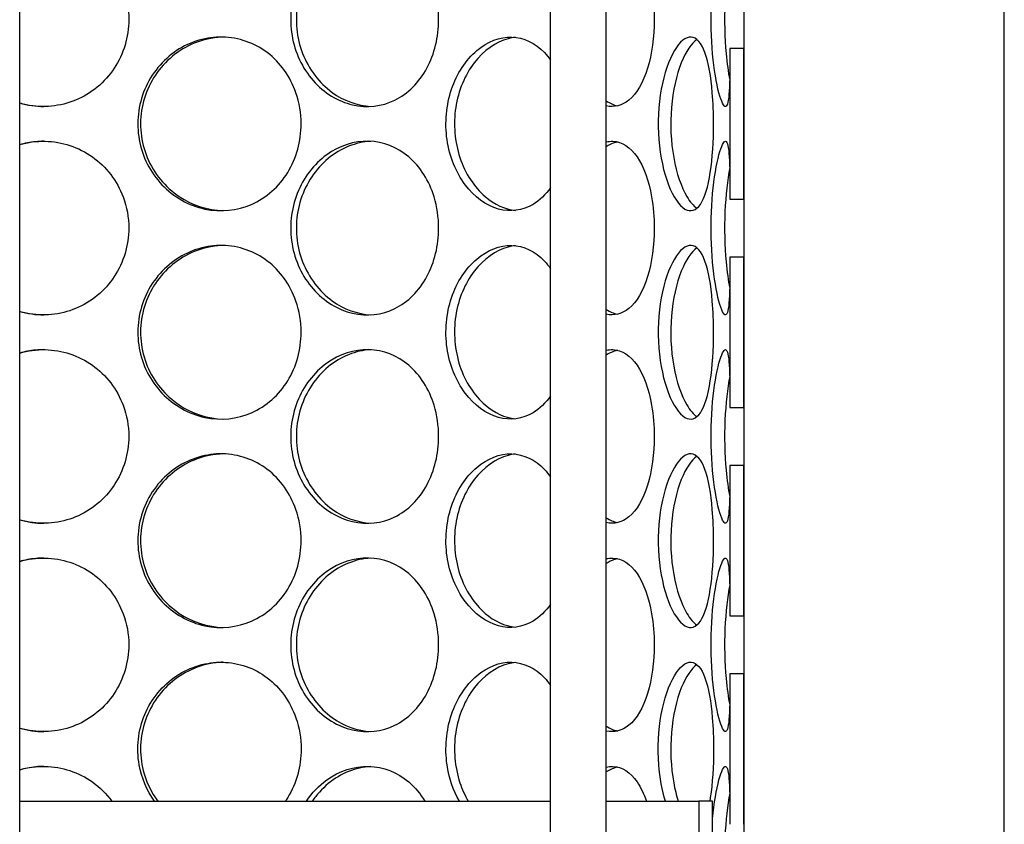
# Model space of a CAD drawing. Units: millimetres. Extents: x 11173 to 44773, y -412 to 23348.
# Drawn here: x 26188 to 26471, y 15375 to 15606 of the extents above; entities that cross this region are included whole.
import ezdxf

# ---------------------------------------------------------------- set-up
doc = ezdxf.new("R2010")
doc.units = ezdxf.units.MM
doc.header["$LTSCALE"] = 40

# ---------------------------------------------------------------- blocks, each defined once
blk = doc.blocks.new('12698.01_n')
for p, q in [((5062.74, 424.88), (5062.74, -206.97)), ((5137.37, -206.97), (5137.37, 424.88)), ((4855.28, -556.1), (4855.28, 384.08)), ((5007.4, -556.1), (5007.4, 384.08)), ((5023.32, -556.1), (5023.32, 384.08)), ((5062.74, 183.75), (5058.76, 183.75)), ((5058.76, 183.75), (5058.76, 140.62)), ((5062.74, 140.62), (5062.74, 183.75)), ((5058.76, 140.62), (5062.74, 140.62)), ((5062.74, 124.05), (5058.76, 124.05)), ((5058.76, 124.05), (5058.76, 80.92)), ((5062.74, 80.92), (5062.74, 124.05)), ((5058.76, 80.92), (5062.74, 80.92)), ((5062.74, 64.35), (5058.76, 64.35)), ((5058.76, 64.35), (5058.76, 21.22)), ((5062.74, 21.22), (5062.74, 64.35)), ((5058.76, 21.22), (5062.74, 21.22)), ((5062.74, 4.65), (5058.76, 4.65)), ((5058.76, 4.65), (5058.76, -38.48)), ((5062.74, -38.48), (5062.74, 4.65)), ((4855.28, -31.84), (5007.4, -31.84)), ((5023.32, -31.84), (5049.81, -31.84)), ((5053.79, -31.84), (5049.81, -31.84)), ((5049.81, -31.84), (5049.81, -51.74)), ((5053.79, -51.74), (5053.79, -31.84))]:
    blk.add_line(p, q)
for points, knots in [([(4855.28, 215.94), (4857.65, 216.63), (4860.11, 216.96), (4862.57, 216.91), (4867.39, 216.81), (4872.17, 215.24), (4876.1, 212.45), (4880.08, 209.63), (4883.19, 205.57), (4884.92, 200.96), (4885.98, 198.12), (4886.53, 195.08), (4886.53, 192.04)], [1.291247, 1.291247, 1.291247, 1.291247, 1.590619, 1.590619, 1.590619, 2.179212, 2.179212, 2.179212, 2.774697, 2.774697, 2.774697, 3.141593, 3.141593, 3.141593, 3.141593]), ([(4975.31, 192.04), (4975.31, 187.12), (4974.14, 182.21), (4971.93, 178.13), (4969.73, 174.06), (4966.51, 170.83), (4962.73, 168.99), (4959.01, 167.17), (4954.75, 166.7), (4950.65, 167.65), (4946.45, 168.62), (4942.43, 171.08), (4939.33, 174.62), (4936.25, 178.13), (4934.11, 182.69), (4933.3, 187.53), (4932.49, 192.36), (4933.02, 197.44), (4934.78, 201.94), (4936.56, 206.47), (4939.56, 210.38), (4943.24, 213.02), (4946.87, 215.64), (4951.12, 217.01), (4955.27, 216.91), (4959.43, 216.81), (4963.47, 215.24), (4966.74, 212.45), (4970.06, 209.63), (4972.6, 205.57), (4974, 200.96), (4974.87, 198.12), (4975.31, 195.08), (4975.31, 192.04)], [-3.141593, -3.141593, -3.141593, -3.141593, -2.548374, -2.548374, -2.548374, -1.9561, -1.9561, -1.9561, -1.373298, -1.373298, -1.373298, -0.775825, -0.775825, -0.775825, -0.18228, -0.18228, -0.18228, 0.409527, 0.409527, 0.409527, 1.003875, 1.003875, 1.003875, 1.590619, 1.590619, 1.590619, 2.179212, 2.179212, 2.179212, 2.774697, 2.774697, 2.774697, 3.141593, 3.141593, 3.141593, 3.141593]), ([(4955.85, 216.88), (4954.79, 216.83), (4953.73, 216.68), (4952.68, 216.45), (4948.41, 215.5), (4944.31, 213.06), (4941.15, 209.55), (4938.01, 206.07), (4935.8, 201.55), (4934.95, 196.74), (4934.1, 191.94), (4934.59, 186.87), (4936.34, 182.37), (4938.1, 177.84), (4941.11, 173.91), (4944.82, 171.22), (4948.14, 168.8), (4952.01, 167.41), (4955.85, 167.19)], [-1.523583, -1.523583, -1.523583, -1.523583, -1.37715, -1.37715, -1.37715, -0.781065, -0.781065, -0.781065, -0.190012, -0.190012, -0.190012, 0.399119, 0.399119, 0.399119, 0.991975, 0.991975, 0.991975, 1.523583, 1.523583, 1.523583, 1.523583]), ([(5023.32, 216.74), (5023.94, 216.87), (5024.57, 216.93), (5025.18, 216.91), (5027.8, 216.81), (5030.24, 215.24), (5032.17, 212.45), (5034.12, 209.63), (5035.55, 205.57), (5036.34, 200.96), (5036.82, 198.12), (5037.07, 195.08), (5037.07, 192.04)], [1.452282, 1.452282, 1.452282, 1.452282, 1.590619, 1.590619, 1.590619, 2.179212, 2.179212, 2.179212, 2.774697, 2.774697, 2.774697, 3.141593, 3.141593, 3.141593, 3.141593]), ([(5058.76, 183.75), (5058.76, 181.77), (5058.76, 179.88), (5058.75, 178.13), (5058.71, 174.06), (5058.6, 170.83), (5058.3, 168.99), (5058.01, 167.17), (5057.52, 166.7), (5056.9, 167.65), (5056.26, 168.62), (5055.49, 171.08), (5054.83, 174.62), (5054.17, 178.13), (5053.64, 182.69), (5053.45, 187.53), (5053.25, 192.36), (5053.39, 197.44), (5053.8, 201.94), (5054.22, 206.47), (5054.91, 210.38), (5055.62, 213.02), (5056.32, 215.64), (5057.02, 217.01), (5057.54, 216.91), (5058.06, 216.81), (5058.39, 215.24), (5058.57, 212.45), (5058.74, 209.63), (5058.76, 205.57), (5058.76, 200.96), (5058.76, 200.75), (5058.76, 200.54), (5058.76, 200.33)], [-2.80203, -2.80203, -2.80203, -2.80203, -2.548374, -2.548374, -2.548374, -1.9561, -1.9561, -1.9561, -1.373298, -1.373298, -1.373298, -0.775825, -0.775825, -0.775825, -0.18228, -0.18228, -0.18228, 0.409527, 0.409527, 0.409527, 1.003875, 1.003875, 1.003875, 1.590619, 1.590619, 1.590619, 2.179212, 2.179212, 2.179212, 2.774697, 2.774697, 2.774697, 2.80203, 2.80203, 2.80203, 2.80203]), ([(5058.69, 209.26), (5058.05, 205.82), (5057.54, 201.42), (5057.33, 196.74), (5057.13, 191.94), (5057.25, 186.87), (5057.67, 182.37), (5057.92, 179.58), (5058.29, 177.01), (5058.69, 174.83)], [-0.764549, -0.764549, -0.764549, -0.764549, -0.190012, -0.190012, -0.190012, 0.399119, 0.399119, 0.399119, 0.764549, 0.764549, 0.764549, 0.764549]), ([(4886.53, 192.04), (4886.53, 187.12), (4885.07, 182.21), (4882.38, 178.13), (4879.7, 174.06), (4875.8, 170.83), (4871.31, 168.99), (4866.9, 167.17), (4861.94, 166.7), (4857.25, 167.65), (4856.59, 167.78), (4855.93, 167.94), (4855.28, 168.13)], [-3.141593, -3.141593, -3.141593, -3.141593, -2.548374, -2.548374, -2.548374, -1.9561, -1.9561, -1.9561, -1.373298, -1.373298, -1.373298, -1.291247, -1.291247, -1.291247, -1.291247]), ([(5037.07, 192.04), (5037.07, 187.12), (5036.42, 182.21), (5035.17, 178.13), (5033.92, 174.06), (5032.06, 170.83), (5029.78, 168.99), (5027.84, 167.42), (5025.59, 166.85), (5023.32, 167.34)], [-3.141593, -3.141593, -3.141593, -3.141593, -2.548374, -2.548374, -2.548374, -1.9561, -1.9561, -1.9561, -1.452282, -1.452282, -1.452282, -1.452282]), ([(4935.92, 162.19), (4935.92, 157.27), (4934.57, 152.36), (4932.07, 148.28), (4929.58, 144.21), (4925.94, 140.98), (4921.71, 139.14), (4917.56, 137.32), (4912.85, 136.85), (4908.35, 137.8), (4903.73, 138.77), (4899.36, 141.23), (4896.02, 144.77), (4892.69, 148.28), (4890.39, 152.84), (4889.52, 157.68), (4888.66, 162.51), (4889.22, 167.59), (4891.12, 172.09), (4893.02, 176.61), (4896.26, 180.53), (4900.25, 183.17), (4904.19, 185.79), (4908.85, 187.16), (4913.43, 187.06), (4918.03, 186.96), (4922.53, 185.39), (4926.21, 182.6), (4929.94, 179.78), (4932.82, 175.72), (4934.42, 171.11), (4935.41, 168.27), (4935.92, 165.23), (4935.92, 162.19)], [-3.141593, -3.141593, -3.141593, -3.141593, -2.548374, -2.548374, -2.548374, -1.9561, -1.9561, -1.9561, -1.373298, -1.373298, -1.373298, -0.775825, -0.775825, -0.775825, -0.18228, -0.18228, -0.18228, 0.409527, 0.409527, 0.409527, 1.003875, 1.003875, 1.003875, 1.590619, 1.590619, 1.590619, 2.179212, 2.179212, 2.179212, 2.774697, 2.774697, 2.774697, 3.141593, 3.141593, 3.141593, 3.141593]), ([(4913.58, 187.05), (4912.24, 187.02), (4910.91, 186.87), (4909.59, 186.6), (4904.89, 185.65), (4900.44, 183.21), (4897.02, 179.7), (4893.63, 176.22), (4891.27, 171.7), (4890.35, 166.89), (4889.44, 162.09), (4889.96, 157.02), (4891.84, 152.52), (4893.73, 147.99), (4896.98, 144.05), (4901, 141.37), (4904.76, 138.86), (4909.17, 137.45), (4913.58, 137.32)], [-1.544695, -1.544695, -1.544695, -1.544695, -1.37715, -1.37715, -1.37715, -0.781065, -0.781065, -0.781065, -0.190012, -0.190012, -0.190012, 0.399119, 0.399119, 0.399119, 0.991975, 0.991975, 0.991975, 1.544695, 1.544695, 1.544695, 1.544695]), ([(5007.39, 143.98), (5005.96, 141.93), (5004.26, 140.27), (5002.37, 139.14), (4999.35, 137.32), (4995.86, 136.85), (4992.44, 137.8), (4988.94, 138.77), (4985.53, 141.23), (4982.89, 144.77), (4980.27, 148.28), (4978.42, 152.84), (4977.72, 157.68), (4977.03, 162.51), (4977.49, 167.59), (4979, 172.09), (4980.53, 176.61), (4983.1, 180.53), (4986.21, 183.17), (4989.28, 185.79), (4992.85, 187.16), (4996.27, 187.06), (4999.7, 186.96), (5002.98, 185.39), (5005.62, 182.6), (5006.25, 181.93), (5006.84, 181.2), (5007.39, 180.4)], [-2.320191, -2.320191, -2.320191, -2.320191, -1.9561, -1.9561, -1.9561, -1.373298, -1.373298, -1.373298, -0.775825, -0.775825, -0.775825, -0.18228, -0.18228, -0.18228, 0.409527, 0.409527, 0.409527, 1.003875, 1.003875, 1.003875, 1.590619, 1.590619, 1.590619, 2.179212, 2.179212, 2.179212, 2.320191, 2.320191, 2.320191, 2.320191]), ([(4997.3, 186.98), (4996.61, 186.91), (4995.93, 186.78), (4995.24, 186.6), (4991.68, 185.65), (4988.21, 183.21), (4985.52, 179.7), (4982.84, 176.22), (4980.94, 171.7), (4980.21, 166.89), (4979.47, 162.09), (4979.9, 157.02), (4981.4, 152.52), (4982.91, 147.99), (4985.5, 144.05), (4988.64, 141.37), (4991.28, 139.1), (4994.3, 137.73), (4997.3, 137.39)], [-1.491772, -1.491772, -1.491772, -1.491772, -1.37715, -1.37715, -1.37715, -0.781065, -0.781065, -0.781065, -0.190012, -0.190012, -0.190012, 0.399119, 0.399119, 0.399119, 0.991975, 0.991975, 0.991975, 1.491772, 1.491772, 1.491772, 1.491772]), ([(5054.07, 162.19), (5054.07, 157.27), (5053.77, 152.36), (5053.14, 148.28), (5052.52, 144.21), (5051.56, 140.98), (5050.3, 139.14), (5049.05, 137.32), (5047.51, 136.85), (5045.89, 137.8), (5044.24, 138.77), (5042.52, 141.23), (5041.14, 144.77), (5039.78, 148.28), (5038.77, 152.84), (5038.39, 157.68), (5038.01, 162.51), (5038.27, 167.59), (5039.08, 172.09), (5039.9, 176.61), (5041.28, 180.53), (5042.85, 183.17), (5044.4, 185.79), (5046.12, 187.16), (5047.66, 187.06), (5049.21, 186.96), (5050.57, 185.39), (5051.6, 182.6), (5052.63, 179.78), (5053.34, 175.72), (5053.72, 171.11), (5053.95, 168.27), (5054.07, 165.23), (5054.07, 162.19)], [-3.141593, -3.141593, -3.141593, -3.141593, -2.548374, -2.548374, -2.548374, -1.9561, -1.9561, -1.9561, -1.373298, -1.373298, -1.373298, -0.775825, -0.775825, -0.775825, -0.18228, -0.18228, -0.18228, 0.409527, 0.409527, 0.409527, 1.003875, 1.003875, 1.003875, 1.590619, 1.590619, 1.590619, 2.179212, 2.179212, 2.179212, 2.774697, 2.774697, 2.774697, 3.141593, 3.141593, 3.141593, 3.141593]), ([(5049.29, 186.37), (5047.73, 185.29), (5046.13, 182.96), (5044.83, 179.7), (5043.44, 176.22), (5042.4, 171.7), (5042, 166.89), (5041.6, 162.09), (5041.84, 157.02), (5042.65, 152.52), (5043.46, 147.99), (5044.84, 144.05), (5046.43, 141.37), (5047.35, 139.82), (5048.32, 138.68), (5049.29, 138.02)], [-1.333685, -1.333685, -1.333685, -1.333685, -0.781065, -0.781065, -0.781065, -0.190012, -0.190012, -0.190012, 0.399119, 0.399119, 0.399119, 0.991975, 0.991975, 0.991975, 1.333685, 1.333685, 1.333685, 1.333685]), ([(4855.28, 156.24), (4857.65, 156.93), (4860.11, 157.26), (4862.57, 157.21), (4867.39, 157.11), (4872.17, 155.54), (4876.1, 152.75), (4880.08, 149.93), (4883.19, 145.87), (4884.92, 141.26), (4885.98, 138.42), (4886.53, 135.38), (4886.53, 132.34)], [1.291247, 1.291247, 1.291247, 1.291247, 1.590619, 1.590619, 1.590619, 2.179212, 2.179212, 2.179212, 2.774697, 2.774697, 2.774697, 3.141593, 3.141593, 3.141593, 3.141593]), ([(4862.22, 157.21), (4860.64, 157.2), (4859.07, 157.05), (4857.53, 156.75), (4856.77, 156.6), (4856.02, 156.42), (4855.28, 156.2)], [-1.5652054, -1.5652054, -1.5652054, -1.5652054, -1.3771501, -1.3771501, -1.3771501, -1.2850349, -1.2850349, -1.2850349, -1.2850349]), ([(4975.31, 132.34), (4975.31, 127.42), (4974.14, 122.51), (4971.93, 118.43), (4969.73, 114.36), (4966.51, 111.13), (4962.73, 109.29), (4959.01, 107.47), (4954.75, 107), (4950.65, 107.95), (4946.45, 108.92), (4942.43, 111.38), (4939.33, 114.92), (4936.25, 118.43), (4934.11, 122.99), (4933.3, 127.83), (4932.49, 132.65), (4933.02, 137.74), (4934.78, 142.24), (4936.56, 146.76), (4939.56, 150.68), (4943.24, 153.32), (4946.87, 155.94), (4951.12, 157.31), (4955.27, 157.21), (4959.43, 157.11), (4963.47, 155.54), (4966.74, 152.75), (4970.06, 149.93), (4972.6, 145.87), (4974, 141.26), (4974.87, 138.42), (4975.31, 135.38), (4975.31, 132.34)], [-3.141593, -3.141593, -3.141593, -3.141593, -2.548374, -2.548374, -2.548374, -1.9561, -1.9561, -1.9561, -1.373298, -1.373298, -1.373298, -0.775825, -0.775825, -0.775825, -0.18228, -0.18228, -0.18228, 0.409527, 0.409527, 0.409527, 1.003875, 1.003875, 1.003875, 1.590619, 1.590619, 1.590619, 2.179212, 2.179212, 2.179212, 2.774697, 2.774697, 2.774697, 3.141593, 3.141593, 3.141593, 3.141593]), ([(4955.85, 157.18), (4954.79, 157.13), (4953.73, 156.98), (4952.68, 156.75), (4948.41, 155.8), (4944.31, 153.36), (4941.15, 149.85), (4938.01, 146.37), (4935.8, 141.85), (4934.95, 137.04), (4934.1, 132.24), (4934.59, 127.17), (4936.34, 122.67), (4938.1, 118.14), (4941.11, 114.2), (4944.82, 111.51), (4948.14, 109.1), (4952.01, 107.7), (4955.85, 107.49)], [-1.523583, -1.523583, -1.523583, -1.523583, -1.37715, -1.37715, -1.37715, -0.781065, -0.781065, -0.781065, -0.190012, -0.190012, -0.190012, 0.399119, 0.399119, 0.399119, 0.991975, 0.991975, 0.991975, 1.523583, 1.523583, 1.523583, 1.523583]), ([(5023.32, 157.04), (5023.94, 157.17), (5024.57, 157.23), (5025.18, 157.21), (5027.8, 157.11), (5030.24, 155.54), (5032.17, 152.75), (5034.12, 149.93), (5035.55, 145.87), (5036.34, 141.26), (5036.82, 138.42), (5037.07, 135.38), (5037.07, 132.34)], [1.452282, 1.452282, 1.452282, 1.452282, 1.590619, 1.590619, 1.590619, 2.179212, 2.179212, 2.179212, 2.774697, 2.774697, 2.774697, 3.141593, 3.141593, 3.141593, 3.141593]), ([(5026.55, 157.02), (5026.23, 156.95), (5025.91, 156.86), (5025.59, 156.75), (5024.83, 156.49), (5024.06, 156.11), (5023.32, 155.62)], [-1.4468149, -1.4468149, -1.4468149, -1.4468149, -1.3771501, -1.3771501, -1.3771501, -1.2118321, -1.2118321, -1.2118321, -1.2118321]), ([(5058.76, 124.05), (5058.76, 122.07), (5058.76, 120.18), (5058.75, 118.43), (5058.71, 114.36), (5058.6, 111.13), (5058.3, 109.29), (5058.01, 107.47), (5057.52, 107), (5056.9, 107.95), (5056.26, 108.92), (5055.49, 111.38), (5054.83, 114.92), (5054.17, 118.43), (5053.64, 122.99), (5053.45, 127.83), (5053.25, 132.65), (5053.39, 137.74), (5053.8, 142.24), (5054.22, 146.76), (5054.91, 150.68), (5055.62, 153.32), (5056.32, 155.94), (5057.02, 157.31), (5057.54, 157.21), (5058.06, 157.11), (5058.39, 155.54), (5058.57, 152.75), (5058.74, 149.93), (5058.76, 145.87), (5058.76, 141.26), (5058.76, 141.05), (5058.76, 140.84), (5058.76, 140.62)], [-2.80203, -2.80203, -2.80203, -2.80203, -2.548374, -2.548374, -2.548374, -1.9561, -1.9561, -1.9561, -1.373298, -1.373298, -1.373298, -0.775825, -0.775825, -0.775825, -0.18228, -0.18228, -0.18228, 0.409527, 0.409527, 0.409527, 1.003875, 1.003875, 1.003875, 1.590619, 1.590619, 1.590619, 2.179212, 2.179212, 2.179212, 2.774697, 2.774697, 2.774697, 2.80203, 2.80203, 2.80203, 2.80203]), ([(5058.69, 149.56), (5058.05, 146.12), (5057.54, 141.71), (5057.33, 137.04), (5057.13, 132.24), (5057.25, 127.17), (5057.67, 122.67), (5057.92, 119.88), (5058.29, 117.31), (5058.69, 115.12)], [-0.764549, -0.764549, -0.764549, -0.764549, -0.190012, -0.190012, -0.190012, 0.399119, 0.399119, 0.399119, 0.764549, 0.764549, 0.764549, 0.764549]), ([(4886.53, 132.34), (4886.53, 127.42), (4885.07, 122.51), (4882.38, 118.43), (4879.7, 114.36), (4875.8, 111.13), (4871.31, 109.29), (4866.9, 107.47), (4861.94, 107), (4857.25, 107.95), (4856.59, 108.08), (4855.93, 108.24), (4855.28, 108.43)], [-3.141593, -3.141593, -3.141593, -3.141593, -2.548374, -2.548374, -2.548374, -1.9561, -1.9561, -1.9561, -1.373298, -1.373298, -1.373298, -1.291247, -1.291247, -1.291247, -1.291247]), ([(5037.07, 132.34), (5037.07, 127.42), (5036.42, 122.51), (5035.17, 118.43), (5033.92, 114.36), (5032.06, 111.13), (5029.78, 109.29), (5027.84, 107.72), (5025.59, 107.15), (5023.32, 107.64)], [-3.141593, -3.141593, -3.141593, -3.141593, -2.548374, -2.548374, -2.548374, -1.9561, -1.9561, -1.9561, -1.452282, -1.452282, -1.452282, -1.452282]), ([(4935.92, 102.49), (4935.92, 97.57), (4934.57, 92.66), (4932.07, 88.58), (4929.58, 84.51), (4925.94, 81.28), (4921.71, 79.44), (4917.56, 77.62), (4912.85, 77.15), (4908.35, 78.1), (4903.73, 79.07), (4899.36, 81.53), (4896.02, 85.07), (4892.69, 88.58), (4890.39, 93.14), (4889.52, 97.98), (4888.66, 102.8), (4889.22, 107.89), (4891.12, 112.39), (4893.02, 116.91), (4896.26, 120.82), (4900.25, 123.47), (4904.19, 126.08), (4908.85, 127.45), (4913.43, 127.36), (4918.03, 127.26), (4922.53, 125.69), (4926.21, 122.9), (4929.94, 120.08), (4932.82, 116.02), (4934.42, 111.41), (4935.41, 108.57), (4935.92, 105.53), (4935.92, 102.49)], [-3.141593, -3.141593, -3.141593, -3.141593, -2.548374, -2.548374, -2.548374, -1.9561, -1.9561, -1.9561, -1.373298, -1.373298, -1.373298, -0.775825, -0.775825, -0.775825, -0.18228, -0.18228, -0.18228, 0.409527, 0.409527, 0.409527, 1.003875, 1.003875, 1.003875, 1.590619, 1.590619, 1.590619, 2.179212, 2.179212, 2.179212, 2.774697, 2.774697, 2.774697, 3.141593, 3.141593, 3.141593, 3.141593]), ([(4913.58, 127.35), (4912.24, 127.32), (4910.91, 127.17), (4909.59, 126.9), (4904.89, 125.95), (4900.44, 123.51), (4897.02, 120), (4893.63, 116.52), (4891.27, 112), (4890.35, 107.19), (4889.44, 102.39), (4889.96, 97.32), (4891.84, 92.82), (4893.73, 88.29), (4896.98, 84.35), (4901, 81.66), (4904.76, 79.16), (4909.17, 77.74), (4913.58, 77.62)], [-1.544695, -1.544695, -1.544695, -1.544695, -1.37715, -1.37715, -1.37715, -0.781065, -0.781065, -0.781065, -0.190012, -0.190012, -0.190012, 0.399119, 0.399119, 0.399119, 0.991975, 0.991975, 0.991975, 1.544695, 1.544695, 1.544695, 1.544695]), ([(5007.39, 84.28), (5005.96, 82.23), (5004.26, 80.57), (5002.37, 79.44), (4999.35, 77.62), (4995.86, 77.15), (4992.44, 78.1), (4988.94, 79.07), (4985.53, 81.53), (4982.89, 85.07), (4980.27, 88.58), (4978.42, 93.14), (4977.72, 97.98), (4977.03, 102.8), (4977.49, 107.89), (4979, 112.39), (4980.53, 116.91), (4983.1, 120.82), (4986.21, 123.47), (4989.28, 126.08), (4992.85, 127.45), (4996.27, 127.36), (4999.7, 127.26), (5002.98, 125.69), (5005.62, 122.9), (5006.25, 122.23), (5006.84, 121.49), (5007.39, 120.7)], [-2.320191, -2.320191, -2.320191, -2.320191, -1.9561, -1.9561, -1.9561, -1.373298, -1.373298, -1.373298, -0.775825, -0.775825, -0.775825, -0.18228, -0.18228, -0.18228, 0.409527, 0.409527, 0.409527, 1.003875, 1.003875, 1.003875, 1.590619, 1.590619, 1.590619, 2.179212, 2.179212, 2.179212, 2.320191, 2.320191, 2.320191, 2.320191]), ([(4997.3, 127.28), (4996.61, 127.21), (4995.93, 127.08), (4995.24, 126.9), (4991.68, 125.95), (4988.21, 123.51), (4985.52, 120), (4982.84, 116.52), (4980.94, 112), (4980.21, 107.19), (4979.47, 102.39), (4979.9, 97.32), (4981.4, 92.82), (4982.91, 88.29), (4985.5, 84.35), (4988.64, 81.66), (4991.28, 79.4), (4994.3, 78.02), (4997.3, 77.69)], [-1.491772, -1.491772, -1.491772, -1.491772, -1.37715, -1.37715, -1.37715, -0.781065, -0.781065, -0.781065, -0.190012, -0.190012, -0.190012, 0.399119, 0.399119, 0.399119, 0.991975, 0.991975, 0.991975, 1.491772, 1.491772, 1.491772, 1.491772]), ([(5054.07, 102.49), (5054.07, 97.57), (5053.77, 92.66), (5053.14, 88.58), (5052.52, 84.51), (5051.56, 81.28), (5050.3, 79.44), (5049.05, 77.62), (5047.51, 77.15), (5045.89, 78.1), (5044.24, 79.07), (5042.52, 81.53), (5041.14, 85.07), (5039.78, 88.58), (5038.77, 93.14), (5038.39, 97.98), (5038.01, 102.8), (5038.27, 107.89), (5039.08, 112.39), (5039.9, 116.91), (5041.28, 120.82), (5042.85, 123.47), (5044.4, 126.08), (5046.12, 127.45), (5047.66, 127.36), (5049.21, 127.26), (5050.57, 125.69), (5051.6, 122.9), (5052.63, 120.08), (5053.34, 116.02), (5053.72, 111.41), (5053.95, 108.57), (5054.07, 105.53), (5054.07, 102.49)], [-3.141593, -3.141593, -3.141593, -3.141593, -2.548374, -2.548374, -2.548374, -1.9561, -1.9561, -1.9561, -1.373298, -1.373298, -1.373298, -0.775825, -0.775825, -0.775825, -0.18228, -0.18228, -0.18228, 0.409527, 0.409527, 0.409527, 1.003875, 1.003875, 1.003875, 1.590619, 1.590619, 1.590619, 2.179212, 2.179212, 2.179212, 2.774697, 2.774697, 2.774697, 3.141593, 3.141593, 3.141593, 3.141593]), ([(5049.29, 126.67), (5047.73, 125.59), (5046.13, 123.26), (5044.83, 120), (5043.44, 116.52), (5042.4, 112), (5042, 107.19), (5041.6, 102.39), (5041.84, 97.32), (5042.65, 92.82), (5043.46, 88.29), (5044.84, 84.35), (5046.43, 81.66), (5047.35, 80.11), (5048.32, 78.98), (5049.29, 78.31)], [-1.333685, -1.333685, -1.333685, -1.333685, -0.781065, -0.781065, -0.781065, -0.190012, -0.190012, -0.190012, 0.399119, 0.399119, 0.399119, 0.991975, 0.991975, 0.991975, 1.333685, 1.333685, 1.333685, 1.333685]), ([(4855.28, 96.54), (4857.65, 97.22), (4860.11, 97.56), (4862.57, 97.51), (4867.39, 97.41), (4872.17, 95.84), (4876.1, 93.05), (4880.08, 90.23), (4883.19, 86.17), (4884.92, 81.56), (4885.98, 78.72), (4886.53, 75.68), (4886.53, 72.64)], [1.291247, 1.291247, 1.291247, 1.291247, 1.590619, 1.590619, 1.590619, 2.179212, 2.179212, 2.179212, 2.774697, 2.774697, 2.774697, 3.141593, 3.141593, 3.141593, 3.141593]), ([(4862.22, 97.51), (4860.64, 97.5), (4859.07, 97.35), (4857.53, 97.05), (4856.77, 96.9), (4856.02, 96.72), (4855.28, 96.5)], [-1.5652054, -1.5652054, -1.5652054, -1.5652054, -1.3771501, -1.3771501, -1.3771501, -1.2850349, -1.2850349, -1.2850349, -1.2850349]), ([(4975.31, 72.64), (4975.31, 67.72), (4974.14, 62.81), (4971.93, 58.73), (4969.73, 54.66), (4966.51, 51.43), (4962.73, 49.58), (4959.01, 47.77), (4954.75, 47.3), (4950.65, 48.24), (4946.45, 49.22), (4942.43, 51.68), (4939.33, 55.22), (4936.25, 58.73), (4934.11, 63.29), (4933.3, 68.13), (4932.49, 72.95), (4933.02, 78.04), (4934.78, 82.54), (4936.56, 87.06), (4939.56, 90.97), (4943.24, 93.62), (4946.87, 96.23), (4951.12, 97.6), (4955.27, 97.51), (4959.43, 97.41), (4963.47, 95.84), (4966.74, 93.05), (4970.06, 90.23), (4972.6, 86.17), (4974, 81.56), (4974.87, 78.72), (4975.31, 75.68), (4975.31, 72.64)], [-3.141593, -3.141593, -3.141593, -3.141593, -2.548374, -2.548374, -2.548374, -1.9561, -1.9561, -1.9561, -1.373298, -1.373298, -1.373298, -0.775825, -0.775825, -0.775825, -0.18228, -0.18228, -0.18228, 0.409527, 0.409527, 0.409527, 1.003875, 1.003875, 1.003875, 1.590619, 1.590619, 1.590619, 2.179212, 2.179212, 2.179212, 2.774697, 2.774697, 2.774697, 3.141593, 3.141593, 3.141593, 3.141593]), ([(4955.85, 97.48), (4954.79, 97.43), (4953.73, 97.28), (4952.68, 97.05), (4948.41, 96.1), (4944.31, 93.66), (4941.15, 90.15), (4938.01, 86.67), (4935.8, 82.15), (4934.95, 77.34), (4934.1, 72.54), (4934.59, 67.47), (4936.34, 62.97), (4938.1, 58.44), (4941.11, 54.5), (4944.82, 51.81), (4948.14, 49.4), (4952.01, 48), (4955.85, 47.79)], [-1.523583, -1.523583, -1.523583, -1.523583, -1.37715, -1.37715, -1.37715, -0.781065, -0.781065, -0.781065, -0.190012, -0.190012, -0.190012, 0.399119, 0.399119, 0.399119, 0.991975, 0.991975, 0.991975, 1.523583, 1.523583, 1.523583, 1.523583]), ([(5023.32, 97.33), (5023.94, 97.47), (5024.57, 97.53), (5025.18, 97.51), (5027.8, 97.41), (5030.24, 95.84), (5032.17, 93.05), (5034.12, 90.23), (5035.55, 86.17), (5036.34, 81.56), (5036.82, 78.72), (5037.07, 75.68), (5037.07, 72.64)], [1.452282, 1.452282, 1.452282, 1.452282, 1.590619, 1.590619, 1.590619, 2.179212, 2.179212, 2.179212, 2.774697, 2.774697, 2.774697, 3.141593, 3.141593, 3.141593, 3.141593]), ([(5026.55, 97.32), (5026.23, 97.25), (5025.91, 97.16), (5025.59, 97.05), (5024.83, 96.78), (5024.06, 96.41), (5023.32, 95.92)], [-1.4468149, -1.4468149, -1.4468149, -1.4468149, -1.3771501, -1.3771501, -1.3771501, -1.2118321, -1.2118321, -1.2118321, -1.2118321]), ([(5058.76, 64.35), (5058.76, 62.37), (5058.76, 60.47), (5058.75, 58.73), (5058.71, 54.66), (5058.6, 51.43), (5058.3, 49.58), (5058.01, 47.77), (5057.52, 47.3), (5056.9, 48.24), (5056.26, 49.22), (5055.49, 51.68), (5054.83, 55.22), (5054.17, 58.73), (5053.64, 63.29), (5053.45, 68.13), (5053.25, 72.95), (5053.39, 78.04), (5053.8, 82.54), (5054.22, 87.06), (5054.91, 90.97), (5055.62, 93.62), (5056.32, 96.23), (5057.02, 97.6), (5057.54, 97.51), (5058.06, 97.41), (5058.39, 95.84), (5058.57, 93.05), (5058.74, 90.23), (5058.76, 86.17), (5058.76, 81.56), (5058.76, 81.35), (5058.76, 81.14), (5058.76, 80.92)], [-2.80203, -2.80203, -2.80203, -2.80203, -2.548374, -2.548374, -2.548374, -1.9561, -1.9561, -1.9561, -1.373298, -1.373298, -1.373298, -0.775825, -0.775825, -0.775825, -0.18228, -0.18228, -0.18228, 0.409527, 0.409527, 0.409527, 1.003875, 1.003875, 1.003875, 1.590619, 1.590619, 1.590619, 2.179212, 2.179212, 2.179212, 2.774697, 2.774697, 2.774697, 2.80203, 2.80203, 2.80203, 2.80203]), ([(5058.69, 89.86), (5058.05, 86.42), (5057.54, 82.01), (5057.33, 77.34), (5057.13, 72.54), (5057.25, 67.47), (5057.67, 62.97), (5057.92, 60.18), (5058.29, 57.61), (5058.69, 55.42)], [-0.764549, -0.764549, -0.764549, -0.764549, -0.190012, -0.190012, -0.190012, 0.399119, 0.399119, 0.399119, 0.764549, 0.764549, 0.764549, 0.764549]), ([(4886.53, 72.64), (4886.53, 67.72), (4885.07, 62.81), (4882.38, 58.73), (4879.7, 54.66), (4875.8, 51.43), (4871.31, 49.58), (4866.9, 47.77), (4861.94, 47.3), (4857.25, 48.24), (4856.59, 48.38), (4855.93, 48.54), (4855.28, 48.73)], [-3.141593, -3.141593, -3.141593, -3.141593, -2.548374, -2.548374, -2.548374, -1.9561, -1.9561, -1.9561, -1.373298, -1.373298, -1.373298, -1.291247, -1.291247, -1.291247, -1.291247]), ([(5037.07, 72.64), (5037.07, 67.72), (5036.42, 62.81), (5035.17, 58.73), (5033.92, 54.66), (5032.06, 51.43), (5029.78, 49.58), (5027.84, 48.01), (5025.59, 47.45), (5023.32, 47.94)], [-3.141593, -3.141593, -3.141593, -3.141593, -2.548374, -2.548374, -2.548374, -1.9561, -1.9561, -1.9561, -1.452282, -1.452282, -1.452282, -1.452282]), ([(4935.92, 42.79), (4935.92, 37.87), (4934.57, 32.96), (4932.07, 28.88), (4929.58, 24.81), (4925.94, 21.58), (4921.71, 19.73), (4917.56, 17.92), (4912.85, 17.45), (4908.35, 18.39), (4903.73, 19.37), (4899.36, 21.83), (4896.02, 25.37), (4892.69, 28.88), (4890.39, 33.44), (4889.52, 38.28), (4888.66, 43.1), (4889.22, 48.19), (4891.12, 52.69), (4893.02, 57.21), (4896.26, 61.12), (4900.25, 63.77), (4904.19, 66.38), (4908.85, 67.75), (4913.43, 67.66), (4918.03, 67.56), (4922.53, 65.99), (4926.21, 63.2), (4929.94, 60.38), (4932.82, 56.32), (4934.42, 51.71), (4935.41, 48.87), (4935.92, 45.83), (4935.92, 42.79)], [-3.141593, -3.141593, -3.141593, -3.141593, -2.548374, -2.548374, -2.548374, -1.9561, -1.9561, -1.9561, -1.373298, -1.373298, -1.373298, -0.775825, -0.775825, -0.775825, -0.18228, -0.18228, -0.18228, 0.409527, 0.409527, 0.409527, 1.003875, 1.003875, 1.003875, 1.590619, 1.590619, 1.590619, 2.179212, 2.179212, 2.179212, 2.774697, 2.774697, 2.774697, 3.141593, 3.141593, 3.141593, 3.141593]), ([(5007.39, 24.58), (5005.96, 22.53), (5004.26, 20.87), (5002.37, 19.73), (4999.35, 17.92), (4995.86, 17.45), (4992.44, 18.39), (4988.94, 19.37), (4985.53, 21.83), (4982.89, 25.37), (4980.27, 28.88), (4978.42, 33.44), (4977.72, 38.28), (4977.03, 43.1), (4977.49, 48.19), (4979, 52.69), (4980.53, 57.21), (4983.1, 61.12), (4986.21, 63.77), (4989.28, 66.38), (4992.85, 67.75), (4996.27, 67.66), (4999.7, 67.56), (5002.98, 65.99), (5005.62, 63.2), (5006.25, 62.53), (5006.84, 61.79), (5007.39, 60.99)], [-2.320191, -2.320191, -2.320191, -2.320191, -1.9561, -1.9561, -1.9561, -1.373298, -1.373298, -1.373298, -0.775825, -0.775825, -0.775825, -0.18228, -0.18228, -0.18228, 0.409527, 0.409527, 0.409527, 1.003875, 1.003875, 1.003875, 1.590619, 1.590619, 1.590619, 2.179212, 2.179212, 2.179212, 2.320191, 2.320191, 2.320191, 2.320191]), ([(5054.07, 42.79), (5054.07, 37.87), (5053.77, 32.96), (5053.14, 28.88), (5052.52, 24.81), (5051.56, 21.58), (5050.3, 19.73), (5049.05, 17.92), (5047.51, 17.45), (5045.89, 18.39), (5044.24, 19.37), (5042.52, 21.83), (5041.14, 25.37), (5039.78, 28.88), (5038.77, 33.44), (5038.39, 38.28), (5038.01, 43.1), (5038.27, 48.19), (5039.08, 52.69), (5039.9, 57.21), (5041.28, 61.12), (5042.85, 63.77), (5044.4, 66.38), (5046.12, 67.75), (5047.66, 67.66), (5049.21, 67.56), (5050.57, 65.99), (5051.6, 63.2), (5052.63, 60.38), (5053.34, 56.32), (5053.72, 51.71), (5053.95, 48.87), (5054.07, 45.83), (5054.07, 42.79)], [-3.141593, -3.141593, -3.141593, -3.141593, -2.548374, -2.548374, -2.548374, -1.9561, -1.9561, -1.9561, -1.373298, -1.373298, -1.373298, -0.775825, -0.775825, -0.775825, -0.18228, -0.18228, -0.18228, 0.409527, 0.409527, 0.409527, 1.003875, 1.003875, 1.003875, 1.590619, 1.590619, 1.590619, 2.179212, 2.179212, 2.179212, 2.774697, 2.774697, 2.774697, 3.141593, 3.141593, 3.141593, 3.141593]), ([(4913.58, 67.65), (4912.24, 67.61), (4910.91, 67.46), (4909.59, 67.2), (4904.89, 66.25), (4900.44, 63.81), (4897.02, 60.3), (4893.63, 56.82), (4891.27, 52.3), (4890.35, 47.48), (4889.44, 42.69), (4889.96, 37.62), (4891.84, 33.12), (4893.73, 28.59), (4896.98, 24.65), (4901, 21.96), (4904.76, 19.46), (4909.17, 18.04), (4913.58, 17.92)], [-1.544695, -1.544695, -1.544695, -1.544695, -1.37715, -1.37715, -1.37715, -0.781065, -0.781065, -0.781065, -0.190012, -0.190012, -0.190012, 0.399119, 0.399119, 0.399119, 0.991975, 0.991975, 0.991975, 1.544695, 1.544695, 1.544695, 1.544695]), ([(4997.3, 67.58), (4996.61, 67.51), (4995.93, 67.38), (4995.24, 67.2), (4991.68, 66.25), (4988.21, 63.81), (4985.52, 60.3), (4982.84, 56.82), (4980.94, 52.3), (4980.21, 47.48), (4979.47, 42.69), (4979.9, 37.62), (4981.4, 33.12), (4982.91, 28.59), (4985.5, 24.65), (4988.64, 21.96), (4991.28, 19.7), (4994.3, 18.32), (4997.3, 17.99)], [-1.491772, -1.491772, -1.491772, -1.491772, -1.37715, -1.37715, -1.37715, -0.781065, -0.781065, -0.781065, -0.190012, -0.190012, -0.190012, 0.399119, 0.399119, 0.399119, 0.991975, 0.991975, 0.991975, 1.491772, 1.491772, 1.491772, 1.491772]), ([(5049.29, 66.97), (5047.73, 65.88), (5046.13, 63.55), (5044.83, 60.3), (5043.44, 56.82), (5042.4, 52.3), (5042, 47.48), (5041.6, 42.69), (5041.84, 37.62), (5042.65, 33.12), (5043.46, 28.59), (5044.84, 24.65), (5046.43, 21.96), (5047.35, 20.41), (5048.32, 19.28), (5049.29, 18.61)], [-1.333685, -1.333685, -1.333685, -1.333685, -0.781065, -0.781065, -0.781065, -0.190012, -0.190012, -0.190012, 0.399119, 0.399119, 0.399119, 0.991975, 0.991975, 0.991975, 1.333685, 1.333685, 1.333685, 1.333685]), ([(4855.28, 36.84), (4857.65, 37.52), (4860.11, 37.86), (4862.57, 37.81), (4867.39, 37.71), (4872.17, 36.14), (4876.1, 33.35), (4880.08, 30.52), (4883.19, 26.47), (4884.92, 21.86), (4885.98, 19.02), (4886.53, 15.98), (4886.53, 12.94)], [1.291247, 1.291247, 1.291247, 1.291247, 1.590619, 1.590619, 1.590619, 2.179212, 2.179212, 2.179212, 2.774697, 2.774697, 2.774697, 3.141593, 3.141593, 3.141593, 3.141593]), ([(4862.22, 37.8), (4860.64, 37.8), (4859.07, 37.65), (4857.53, 37.35), (4856.77, 37.2), (4856.02, 37.02), (4855.28, 36.8)], [-1.5652054, -1.5652054, -1.5652054, -1.5652054, -1.3771501, -1.3771501, -1.3771501, -1.2850349, -1.2850349, -1.2850349, -1.2850349]), ([(4975.31, 12.94), (4975.31, 8.02), (4974.14, 3.11), (4971.93, -0.97), (4969.73, -5.04), (4966.51, -8.27), (4962.73, -10.12), (4959.01, -11.93), (4954.75, -12.4), (4950.65, -11.46), (4946.45, -10.48), (4942.43, -8.02), (4939.33, -4.49), (4936.25, -0.97), (4934.11, 3.59), (4933.3, 8.43), (4932.49, 13.25), (4933.02, 18.34), (4934.78, 22.84), (4936.56, 27.36), (4939.56, 31.27), (4943.24, 33.92), (4946.87, 36.53), (4951.12, 37.9), (4955.27, 37.81), (4959.43, 37.71), (4963.47, 36.14), (4966.74, 33.35), (4970.06, 30.52), (4972.6, 26.47), (4974, 21.86), (4974.87, 19.02), (4975.31, 15.98), (4975.31, 12.94)], [-3.141593, -3.141593, -3.141593, -3.141593, -2.548374, -2.548374, -2.548374, -1.9561, -1.9561, -1.9561, -1.373298, -1.373298, -1.373298, -0.775825, -0.775825, -0.775825, -0.18228, -0.18228, -0.18228, 0.409527, 0.409527, 0.409527, 1.003875, 1.003875, 1.003875, 1.590619, 1.590619, 1.590619, 2.179212, 2.179212, 2.179212, 2.774697, 2.774697, 2.774697, 3.141593, 3.141593, 3.141593, 3.141593]), ([(4955.85, 37.78), (4954.79, 37.72), (4953.73, 37.58), (4952.68, 37.35), (4948.41, 36.39), (4944.31, 33.96), (4941.15, 30.45), (4938.01, 26.97), (4935.8, 22.45), (4934.95, 17.63), (4934.1, 12.84), (4934.59, 7.77), (4936.34, 3.27), (4938.1, -1.26), (4941.11, -5.2), (4944.82, -7.89), (4948.14, -10.3), (4952.01, -11.7), (4955.85, -11.91)], [-1.523583, -1.523583, -1.523583, -1.523583, -1.37715, -1.37715, -1.37715, -0.781065, -0.781065, -0.781065, -0.190012, -0.190012, -0.190012, 0.399119, 0.399119, 0.399119, 0.991975, 0.991975, 0.991975, 1.523583, 1.523583, 1.523583, 1.523583]), ([(5023.32, 37.63), (5023.94, 37.77), (5024.57, 37.83), (5025.18, 37.81), (5027.8, 37.71), (5030.24, 36.14), (5032.17, 33.35), (5034.12, 30.52), (5035.55, 26.47), (5036.34, 21.86), (5036.82, 19.02), (5037.07, 15.98), (5037.07, 12.94)], [1.452282, 1.452282, 1.452282, 1.452282, 1.590619, 1.590619, 1.590619, 2.179212, 2.179212, 2.179212, 2.774697, 2.774697, 2.774697, 3.141593, 3.141593, 3.141593, 3.141593]), ([(5026.55, 37.62), (5026.23, 37.55), (5025.91, 37.46), (5025.59, 37.35), (5024.83, 37.08), (5024.06, 36.7), (5023.32, 36.22)], [-1.4468149, -1.4468149, -1.4468149, -1.4468149, -1.3771501, -1.3771501, -1.3771501, -1.2118321, -1.2118321, -1.2118321, -1.2118321]), ([(5058.76, 4.65), (5058.76, 2.67), (5058.76, 0.77), (5058.75, -0.97), (5058.71, -5.04), (5058.6, -8.27), (5058.3, -10.12), (5058.01, -11.93), (5057.52, -12.4), (5056.9, -11.46), (5056.26, -10.48), (5055.49, -8.02), (5054.83, -4.49), (5054.17, -0.97), (5053.64, 3.59), (5053.45, 8.43), (5053.25, 13.25), (5053.39, 18.34), (5053.8, 22.84), (5054.22, 27.36), (5054.91, 31.27), (5055.62, 33.92), (5056.32, 36.53), (5057.02, 37.9), (5057.54, 37.81), (5058.06, 37.71), (5058.39, 36.14), (5058.57, 33.35), (5058.74, 30.52), (5058.76, 26.47), (5058.76, 21.86), (5058.76, 21.65), (5058.76, 21.43), (5058.76, 21.22)], [-2.80203, -2.80203, -2.80203, -2.80203, -2.548374, -2.548374, -2.548374, -1.9561, -1.9561, -1.9561, -1.373298, -1.373298, -1.373298, -0.775825, -0.775825, -0.775825, -0.18228, -0.18228, -0.18228, 0.409527, 0.409527, 0.409527, 1.003875, 1.003875, 1.003875, 1.590619, 1.590619, 1.590619, 2.179212, 2.179212, 2.179212, 2.774697, 2.774697, 2.774697, 2.80203, 2.80203, 2.80203, 2.80203]), ([(5058.69, 30.15), (5058.05, 26.72), (5057.54, 22.31), (5057.33, 17.63), (5057.13, 12.84), (5057.25, 7.77), (5057.67, 3.27), (5057.92, 0.48), (5058.29, -2.09), (5058.69, -4.28)], [-0.764549, -0.764549, -0.764549, -0.764549, -0.190012, -0.190012, -0.190012, 0.399119, 0.399119, 0.399119, 0.764549, 0.764549, 0.764549, 0.764549]), ([(4886.53, 12.94), (4886.53, 8.02), (4885.07, 3.11), (4882.38, -0.97), (4879.7, -5.04), (4875.8, -8.27), (4871.31, -10.12), (4866.9, -11.93), (4861.94, -12.4), (4857.25, -11.46), (4856.59, -11.32), (4855.93, -11.16), (4855.28, -10.97)], [-3.141593, -3.141593, -3.141593, -3.141593, -2.548374, -2.548374, -2.548374, -1.9561, -1.9561, -1.9561, -1.373298, -1.373298, -1.373298, -1.291247, -1.291247, -1.291247, -1.291247]), ([(5037.07, 12.94), (5037.07, 8.02), (5036.42, 3.11), (5035.17, -0.97), (5033.92, -5.04), (5032.06, -8.27), (5029.78, -10.12), (5027.84, -11.69), (5025.59, -12.25), (5023.32, -11.76)], [-3.141593, -3.141593, -3.141593, -3.141593, -2.548374, -2.548374, -2.548374, -1.9561, -1.9561, -1.9561, -1.452282, -1.452282, -1.452282, -1.452282]), ([(4893.95, -31.84), (4891.73, -28.78), (4890.19, -25.19), (4889.52, -21.42), (4888.66, -16.6), (4889.22, -11.51), (4891.12, -7.01), (4893.02, -2.49), (4896.26, 1.42), (4900.25, 4.07), (4904.19, 6.68), (4908.85, 8.05), (4913.43, 7.96), (4918.03, 7.86), (4922.53, 6.29), (4926.21, 3.5), (4929.94, 0.67), (4932.82, -3.38), (4934.42, -7.99), (4935.41, -10.83), (4935.92, -13.87), (4935.92, -16.92)], [-0.643501, -0.643501, -0.643501, -0.643501, -0.18228, -0.18228, -0.18228, 0.409527, 0.409527, 0.409527, 1.003875, 1.003875, 1.003875, 1.590619, 1.590619, 1.590619, 2.179212, 2.179212, 2.179212, 2.774697, 2.774697, 2.774697, 3.141593, 3.141593, 3.141593, 3.141593]), ([(4913.58, 7.95), (4912.24, 7.91), (4910.91, 7.76), (4909.59, 7.5), (4904.89, 6.54), (4900.44, 4.11), (4897.02, 0.6), (4893.63, -2.88), (4891.27, -7.4), (4890.35, -12.22), (4889.44, -17.01), (4889.96, -22.08), (4891.84, -26.58), (4892.62, -28.45), (4893.63, -30.22), (4894.83, -31.84)], [-1.544695, -1.544695, -1.544695, -1.544695, -1.37715, -1.37715, -1.37715, -0.781065, -0.781065, -0.781065, -0.190012, -0.190012, -0.190012, 0.399119, 0.399119, 0.399119, 0.643501, 0.643501, 0.643501, 0.643501]), ([(4981.26, -31.84), (4979.5, -28.78), (4978.26, -25.19), (4977.72, -21.42), (4977.03, -16.6), (4977.49, -11.51), (4979, -7.01), (4980.53, -2.49), (4983.1, 1.42), (4986.21, 4.07), (4989.28, 6.68), (4992.85, 8.05), (4996.27, 7.96), (4999.7, 7.86), (5002.98, 6.29), (5005.62, 3.5), (5006.25, 2.83), (5006.84, 2.09), (5007.39, 1.29)], [-0.643501, -0.643501, -0.643501, -0.643501, -0.18228, -0.18228, -0.18228, 0.409527, 0.409527, 0.409527, 1.003875, 1.003875, 1.003875, 1.590619, 1.590619, 1.590619, 2.179212, 2.179212, 2.179212, 2.320191, 2.320191, 2.320191, 2.320191]), ([(4997.3, 7.88), (4996.61, 7.81), (4995.93, 7.68), (4995.24, 7.5), (4991.68, 6.54), (4988.21, 4.11), (4985.52, 0.6), (4982.84, -2.88), (4980.94, -7.4), (4980.21, -12.22), (4979.47, -17.01), (4979.9, -22.08), (4981.4, -26.58), (4982.02, -28.45), (4982.83, -30.22), (4983.78, -31.84)], [-1.491772, -1.491772, -1.491772, -1.491772, -1.37715, -1.37715, -1.37715, -0.781065, -0.781065, -0.781065, -0.190012, -0.190012, -0.190012, 0.399119, 0.399119, 0.399119, 0.643501, 0.643501, 0.643501, 0.643501]), ([(5040.29, -31.84), (5039.36, -28.78), (5038.69, -25.19), (5038.39, -21.42), (5038.01, -16.6), (5038.27, -11.51), (5039.08, -7.01), (5039.9, -2.49), (5041.28, 1.42), (5042.85, 4.07), (5044.4, 6.68), (5046.12, 8.05), (5047.66, 7.96), (5049.21, 7.86), (5050.57, 6.29), (5051.6, 3.5), (5052.63, 0.67), (5053.34, -3.38), (5053.72, -7.99), (5053.95, -10.83), (5054.07, -13.87), (5054.07, -16.92)], [-0.643501, -0.643501, -0.643501, -0.643501, -0.18228, -0.18228, -0.18228, 0.409527, 0.409527, 0.409527, 1.003875, 1.003875, 1.003875, 1.590619, 1.590619, 1.590619, 2.179212, 2.179212, 2.179212, 2.774697, 2.774697, 2.774697, 3.141593, 3.141593, 3.141593, 3.141593]), ([(5049.29, 7.26), (5047.73, 6.18), (5046.13, 3.85), (5044.83, 0.6), (5043.44, -2.88), (5042.4, -7.4), (5042, -12.22), (5041.6, -17.01), (5041.84, -22.08), (5042.65, -26.58), (5042.99, -28.45), (5043.42, -30.22), (5043.92, -31.84)], [-1.333685, -1.333685, -1.333685, -1.333685, -0.781065, -0.781065, -0.781065, -0.190012, -0.190012, -0.190012, 0.399119, 0.399119, 0.399119, 0.643501, 0.643501, 0.643501, 0.643501]), ([(4935.92, -16.92), (4935.92, -21.83), (4934.57, -26.74), (4932.07, -30.82), (4931.86, -31.17), (4931.64, -31.51), (4931.41, -31.84)], [-3.1415927, -3.1415927, -3.1415927, -3.1415927, -2.548374, -2.548374, -2.548374, -2.4980915, -2.4980915, -2.4980915, -2.4980915]), ([(5054.07, -16.92), (5054.07, -21.83), (5053.77, -26.74), (5053.14, -30.82), (5053.09, -31.17), (5053.03, -31.51), (5052.98, -31.84)], [-3.1415927, -3.1415927, -3.1415927, -3.1415927, -2.548374, -2.548374, -2.548374, -2.4980915, -2.4980915, -2.4980915, -2.4980915]), ([(4855.28, -22.86), (4857.65, -22.18), (4860.11, -21.85), (4862.57, -21.9), (4867.39, -21.99), (4872.17, -23.56), (4876.1, -26.35), (4878.23, -27.87), (4880.12, -29.73), (4881.67, -31.85)], [1.291247, 1.291247, 1.291247, 1.291247, 1.590619, 1.590619, 1.590619, 2.179212, 2.179212, 2.179212, 2.498092, 2.498092, 2.498092, 2.498092]), ([(4862.22, -21.9), (4860.64, -21.9), (4859.07, -22.06), (4857.53, -22.36), (4856.77, -22.5), (4856.02, -22.68), (4855.28, -22.9)], [-1.5652054, -1.5652054, -1.5652054, -1.5652054, -1.3771501, -1.3771501, -1.3771501, -1.2850349, -1.2850349, -1.2850349, -1.2850349]), ([(4937.42, -31.85), (4939.03, -29.46), (4941.01, -27.39), (4943.24, -25.78), (4946.87, -23.17), (4951.12, -21.8), (4955.27, -21.9), (4959.43, -21.99), (4963.47, -23.56), (4966.74, -26.35), (4968.52, -27.87), (4970.07, -29.73), (4971.35, -31.85)], [0.643501, 0.643501, 0.643501, 0.643501, 1.003875, 1.003875, 1.003875, 1.590619, 1.590619, 1.590619, 2.179212, 2.179212, 2.179212, 2.498092, 2.498092, 2.498092, 2.498092]), ([(4955.85, -21.92), (4954.79, -21.98), (4953.73, -22.12), (4952.68, -22.36), (4948.41, -23.31), (4944.31, -25.74), (4941.15, -29.25), (4940.41, -30.06), (4939.73, -30.93), (4939.11, -31.84)], [-1.5235826, -1.5235826, -1.5235826, -1.5235826, -1.3771501, -1.3771501, -1.3771501, -0.781065, -0.781065, -0.781065, -0.6435011, -0.6435011, -0.6435011, -0.6435011]), ([(5023.32, -22.07), (5023.94, -21.93), (5024.57, -21.87), (5025.18, -21.9), (5027.8, -21.99), (5030.24, -23.56), (5032.17, -26.35), (5033.21, -27.87), (5034.11, -29.73), (5034.84, -31.85)], [1.452282, 1.452282, 1.452282, 1.452282, 1.590619, 1.590619, 1.590619, 2.179212, 2.179212, 2.179212, 2.498092, 2.498092, 2.498092, 2.498092]), ([(5026.55, -22.08), (5026.23, -22.15), (5025.91, -22.24), (5025.59, -22.36), (5024.83, -22.62), (5024.06, -23), (5023.32, -23.48)], [-1.4468149, -1.4468149, -1.4468149, -1.4468149, -1.3771501, -1.3771501, -1.3771501, -1.2118321, -1.2118321, -1.2118321, -1.2118321]), ([(5053.79, -37.01), (5053.79, -36.96), (5053.8, -36.91), (5053.8, -36.86), (5054.22, -32.34), (5054.91, -28.43), (5055.62, -25.78), (5056.32, -23.17), (5057.02, -21.8), (5057.54, -21.9), (5058.06, -21.99), (5058.39, -23.56), (5058.57, -26.35), (5058.74, -29.18), (5058.76, -33.23), (5058.76, -37.84), (5058.76, -38.05), (5058.76, -38.27), (5058.76, -38.48)], [0.402855, 0.402855, 0.402855, 0.402855, 0.409527, 0.409527, 0.409527, 1.003875, 1.003875, 1.003875, 1.590619, 1.590619, 1.590619, 2.179212, 2.179212, 2.179212, 2.774697, 2.774697, 2.774697, 2.80203, 2.80203, 2.80203, 2.80203]), ([(5058.69, -29.55), (5058.05, -32.99), (5057.54, -37.39), (5057.33, -42.07), (5057.13, -46.86), (5057.25, -51.93), (5057.67, -56.43), (5057.92, -59.22), (5058.29, -61.79), (5058.69, -63.98)], [-0.764549, -0.764549, -0.764549, -0.764549, -0.190012, -0.190012, -0.190012, 0.399119, 0.399119, 0.399119, 0.764549, 0.764549, 0.764549, 0.764549])]:
    blk.add_open_spline(points, degree=3, knots=knots)
for points in [[(4855.28, 168.18), (4857.53, 167.53), (4859.87, 167.18), (4862.22, 167.16)], [(5023.32, 168.76), (5024.38, 168.07), (5025.47, 167.6), (5026.55, 167.36)], [(4855.28, 108.48), (4857.53, 107.82), (4859.87, 107.48), (4862.22, 107.46)], [(5023.32, 109.05), (5024.38, 108.37), (5025.47, 107.9), (5026.55, 107.66)], [(4855.28, 48.78), (4857.53, 48.12), (4859.87, 47.78), (4862.22, 47.76)], [(5023.32, 49.35), (5024.38, 48.67), (5025.47, 48.2), (5026.55, 47.96)], [(4855.28, -10.92), (4857.53, -11.58), (4859.87, -11.93), (4862.22, -11.94)], [(5023.32, -10.35), (5024.38, -11.03), (5025.47, -11.5), (5026.55, -11.75)]]:
    blk.add_open_spline(points, degree=3)

msp = doc.modelspace()

# ---------------------------------------------------------------- block references
msp.add_blockref('12698.01_n', (21333.141, 15413.949))

doc.saveas('drawing.dxf')
